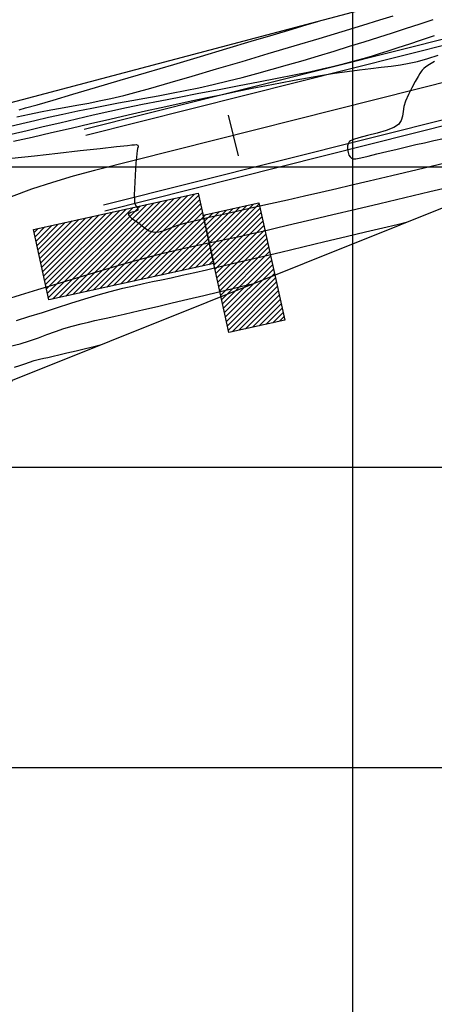
# Model space of a CAD drawing. Units: metres. Extents: x 755538 to 770919, y 8560252 to 8562534.
# Drawn here: x 767322 to 767357, y 8561830 to 8561912 of the extents above; entities that cross this region are included whole.
import ezdxf

# ---------------------------------------------------------------- set-up
doc = ezdxf.new("R2010")
doc.units = ezdxf.units.M
doc.header["$LTSCALE"] = 12.7
doc.header["$MEASUREMENT"] = 0
for name, color, linetype in [('BERMA Y SOBREANCHO', 5, 'Continuous'), ('CONT-MJR', 84, 'Continuous'), ('CONT-MNR', 42, 'Continuous'), ('COORD_LIN', 8, 'Continuous'), ('EJE_ESTACA', 7, 'Continuous'), ('SRF-BDR', 7, 'Continuous')]:
    doc.layers.add(name, color=color, linetype=linetype)
doc.layers.add('casa', color=6, linetype='Continuous', lineweight=25)
doc.layers.add('EJE_LINEA', color=7, linetype='Continuous', lineweight=30)
pattern_1 = [(45, (0, 0), (-0.220970869121, 0.220970869121), [])]

msp = doc.modelspace()

# ---------------------------------------------------------------- hatches: boundary and pattern name
at = {"layer": 'casa'}
h = msp.add_hatch(dxfattribs=at)
h.set_pattern_fill('ANSI31', color=1, scale=2.5, style=0)
h.set_pattern_definition(pattern_1)
h.paths.add_polyline_path([(767338.42865, 8561891.94251), (767324.70759, 8561888.92736), (767323.41983, 8561894.78754), (767337.14089, 8561897.80269)])
h = msp.add_hatch(dxfattribs=at)
h.set_pattern_fill('ANSI31', color=1, scale=2.5, style=0)
h.set_pattern_definition(pattern_1)
h.paths.add_polyline_path([(767337.54152, 8561895.97957), (767342.18415, 8561896.99977), (767344.3304, 8561887.2328), (767339.68777, 8561886.2126)])

# ---------------------------------------------------------------- linework, layer by layer
at = {"layer": 'BERMA Y SOBREANCHO', "lineweight": 30}
for p, q in [((767420.86757, 8561926.53582), (767327.64734, 8561903.10013)), ((767420.98948, 8561926.05091), (767327.76925, 8561902.61522)), ((767422.45236, 8561920.23198), (767329.23213, 8561896.79629)), ((767422.57427, 8561919.74707), (767329.35404, 8561896.31138))]:
    msp.add_line(p, q, dxfattribs=at)
at = {"layer": 'casa'}
msp.add_lwpolyline([(767338.42865, 8561891.94251), (767324.70759, 8561888.92736), (767323.41983, 8561894.78754), (767337.14089, 8561897.80269)], close=True, dxfattribs=at)
msp.add_lwpolyline([(767337.54152, 8561895.97957), (767342.18415, 8561896.99977), (767344.3304, 8561887.2328), (767339.68777, 8561886.2126), (767337.54152, 8561895.97957)], dxfattribs=at)
at = {"layer": 'CONT-MJR', "flags": 128}
for points, elevation in [([(767322.23115, 8561904.757), (767322.75163, 8561904.89883), (767323.70965, 8561905.17321), (767325.04172, 8561905.56101), (767326.6843, 8561906.0431), (767328.57388, 8561906.60036), (767330.64694, 8561907.21364), (767332.83998, 8561907.86383), (767335.08946, 8561908.53179), (767337.33188, 8561909.1984), (767339.50371, 8561909.84451), (767341.54145, 8561910.45101), (767343.38156, 8561910.99877), (767344.96054, 8561911.46865), (767346.21487, 8561911.84152), (767347.08103, 8561912.09826)], 1700), ([(767321.624, 8561900.7105), (767323.51184, 8561900.9246), (767325.44485, 8561901.14241), (767327.30393, 8561901.35067), (767328.96996, 8561901.53611), (767330.32381, 8561901.68545), (767331.24636, 8561901.78543), (767331.6185, 8561901.82278), (767331.81381, 8561901.84302), (767331.9745, 8561901.85336), (767332.09222, 8561901.79591), (767332.12458, 8561901.67053), (767332.08283, 8561901.51338), (767332.03913, 8561901.32099), (767332.01777, 8561901.11536), (767331.98309, 8561900.77487), (767331.94211, 8561900.33403), (767331.90181, 8561899.82736), (767331.8692, 8561899.28937), (767331.84333, 8561898.73109), (767331.82205, 8561898.17352), (767331.81049, 8561897.6661), (767331.81379, 8561897.25829), (767331.83709, 8561896.99954), (767331.95022, 8561896.76161), (767332.08492, 8561896.57665), (767332.10916, 8561896.39929), (767331.8748, 8561896.27441), (767331.51191, 8561896.20222), (767331.30579, 8561896.07036), (767331.36925, 8561895.91137), (767331.5713, 8561895.73358), (767331.85603, 8561895.53769), (767332.16752, 8561895.32438), (767332.45584, 8561895.08968), (767332.73742, 8561894.856), (767333.05587, 8561894.66353), (767333.45485, 8561894.55251), (767333.8493, 8561894.57603), (767334.30888, 8561894.70949), (767334.83703, 8561894.91069), (767335.43716, 8561895.13741), (767336.11271, 8561895.34746), (767336.5685, 8561895.45991), (767337.26373, 8561895.62213), (767338.16428, 8561895.8273), (767339.23609, 8561896.06861), (767340.44506, 8561896.33921), (767341.7571, 8561896.6323), (767343.13813, 8561896.94105), (767344.55406, 8561897.25864), (767345.9708, 8561897.57825), (767347.35427, 8561897.89305), (767348.67037, 8561898.19623), (767349.82283, 8561898.46538), (767351.37029, 8561898.82917), (767353.24417, 8561899.27126), (767355.37591, 8561899.77534), (767357.69694, 8561900.32507)], 1695)]:
    msp.add_lwpolyline(points, dxfattribs=dict(at, elevation=elevation))
at = {"layer": 'CONT-MNR', "flags": 128}
for points, elevation in [([(767321.39698, 8561903.3532), (767322.44275, 8561903.60159), (767323.52998, 8561903.85798), (767324.66576, 8561904.1209), (767325.85719, 8561904.38888), (767327.11136, 8561904.66042), (767328.2662, 8561904.89767), (767329.39427, 8561905.11686), (767330.5033, 8561905.32327), (767331.60104, 8561905.52218), (767332.69522, 8561905.71887), (767333.79359, 8561905.9186), (767334.9039, 8561906.12666), (767336.03389, 8561906.34832), (767337.1913, 8561906.58886), (767338.38388, 8561906.85355), (767339.61936, 8561907.14767), (767340.79972, 8561907.44694), (767342.02464, 8561907.77243), (767343.28353, 8561908.11979), (767344.56581, 8561908.48467), (767345.86089, 8561908.86273), (767347.15818, 8561909.24963), (767348.44711, 8561909.641), (767349.71707, 8561910.03251), (767350.9575, 8561910.41981), (767352.15781, 8561910.79855), (767353.3074, 8561911.16438), (767354.3957, 8561911.51296), (767355.6017, 8561911.9016), (767356.70614, 8561912.26096)], 1698), ([(767322.02195, 8561904.1626), (767323.07399, 8561904.39109), (767324.00764, 8561904.58144), (767324.85876, 8561904.74251), (767325.65614, 8561904.88504), (767326.4286, 8561905.01977), (767327.20494, 8561905.15744), (767328.01397, 8561905.3088), (767328.8845, 8561905.48457), (767329.84532, 8561905.6955), (767330.92526, 8561905.95234), (767331.86858, 8561906.19913), (767333.17824, 8561906.56203), (767334.78986, 8561907.02126), (767336.63907, 8561907.55708), (767338.66148, 8561908.14971), (767340.79273, 8561908.7794), (767342.96844, 8561909.42638), (767345.12422, 8561910.0709), (767347.19572, 8561910.6932), (767349.11855, 8561911.27351), (767350.82834, 8561911.79208), (767352.2607, 8561912.22915), (767353.35128, 8561912.56494)], 1699), ([(767321.55413, 8561902.72205), (767322.88186, 8561903.03171), (767324.23561, 8561903.35078), (767325.60835, 8561903.67476), (767326.99305, 8561903.99915), (767328.3827, 8561904.31945), (767329.77026, 8561904.63115), (767331.14872, 8561904.92975), (767332.48766, 8561905.20709), (767333.96549, 8561905.50297), (767335.54554, 8561905.81221), (767337.19112, 8561906.12965), (767338.86556, 8561906.4501), (767340.53217, 8561906.76839), (767342.15428, 8561907.07934), (767343.69521, 8561907.37779), (767345.11827, 8561907.65855), (767346.38678, 8561907.91646), (767347.46407, 8561908.14634), (767348.31346, 8561908.34301), (767349.30439, 8561908.5922), (767350.14124, 8561908.81313), (767350.87453, 8561909.0183), (767351.55478, 8561909.22024), (767352.23251, 8561909.43148), (767352.95823, 8561909.66454), (767353.78245, 8561909.93194), (767354.75571, 8561910.2462), (767355.63178, 8561910.53372), (767356.79905, 8561910.92594)], 1697), ([(767321.75336, 8561902.12609), (767323.30309, 8561902.48), (767324.91038, 8561902.85085), (767326.54444, 8561903.23005), (767328.17447, 8561903.609), (767329.76966, 8561903.9791), (767331.29922, 8561904.33176), (767332.73234, 8561904.65837), (767334.03823, 8561904.95035), (767335.18608, 8561905.19908), (767336.54416, 8561905.48631), (767337.86691, 8561905.76463), (767339.15549, 8561906.03353), (767340.41109, 8561906.29254), (767341.63487, 8561906.54117), (767342.82802, 8561906.77893), (767343.99169, 8561907.00533), (767345.12708, 8561907.21988), (767346.23534, 8561907.42209), (767347.31766, 8561907.61148), (767348.46788, 8561907.79574), (767349.54428, 8561907.94755), (767350.55133, 8561908.07483), (767351.49345, 8561908.1855), (767352.3751, 8561908.28747), (767353.20072, 8561908.38867), (767353.97476, 8561908.49702), (767354.70165, 8561908.62044), (767355.38585, 8561908.76684), (767356.25292, 8561909.01043), (767357.11554, 8561909.30451)], 1696), ([(767356.81441, 8561908.76637), (767356.40197, 8561908.52007), (767356.08793, 8561908.32035), (767355.9058, 8561908.18687), (767355.77183, 8561908.05108), (767355.68199, 8561907.92441), (767355.57951, 8561907.7589), (767355.43929, 8561907.5248), (767355.20318, 8561907.11001), (767354.91806, 8561906.58413), (767354.63082, 8561906.01676), (767354.38832, 8561905.47752), (767354.24983, 8561905.00883), (767354.19467, 8561904.59553), (767354.14982, 8561904.22089), (767354.04227, 8561903.86816), (767353.79902, 8561903.52059), (767353.4078, 8561903.27411), (767352.78139, 8561903.03718), (767352.02184, 8561902.81231), (767351.23119, 8561902.60203), (767350.51149, 8561902.40886), (767350.05541, 8561902.26834), (767349.81743, 8561902.17198), (767349.7206, 8561902.11233), (767349.69317, 8561902.08395), (767349.6609, 8561902.03319), (767349.61191, 8561901.92151), (767349.57242, 8561901.73638), (767349.56951, 8561901.47832), (767349.61639, 8561901.18424), (767349.6813, 8561900.98208), (767349.7707, 8561900.82956), (767349.88816, 8561900.72543), (767350.04876, 8561900.6611), (767350.25304, 8561900.67862), (767350.67664, 8561900.76242), (767351.27637, 8561900.89855), (767352.00909, 8561901.07308), (767352.8316, 8561901.27205), (767353.70076, 8561901.48151), (767354.57338, 8561901.68753), (767355.25901, 8561901.84528), (767355.98178, 8561902.00978), (767356.74706, 8561902.18373), (767357.56023, 8561902.36984)], 1696), ([(767321.07283, 8561888.94728), (767322.32494, 8561889.33517), (767323.78012, 8561889.78333), (767325.37016, 8561890.26928), (767327.02683, 8561890.77054), (767328.68189, 8561891.26461), (767330.26711, 8561891.72903), (767331.71427, 8561892.14131), (767332.95514, 8561892.47897), (767334.11209, 8561892.77641), (767335.15, 8561893.03099), (767336.09887, 8561893.25256), (767336.98869, 8561893.45094), (767337.84945, 8561893.63596), (767338.71116, 8561893.81747), (767339.60381, 8561894.00528), (767340.55739, 8561894.20924), (767341.60191, 8561894.43918), (767342.76736, 8561894.70492), (767343.75768, 8561894.93628), (767345.04875, 8561895.24011), (767346.59252, 8561895.60489), (767348.34098, 8561896.01909), (767350.24609, 8561896.47119), (767352.25981, 8561896.94967), (767354.33412, 8561897.443), (767356.42099, 8561897.93967), (767358.47237, 8561898.42814)], 1694), ([(767322.01104, 8561887.20401), (767323.03734, 8561887.52421), (767324.15894, 8561887.88233), (767325.33586, 8561888.26033), (767326.52815, 8561888.64018), (767327.69584, 8561889.00384), (767328.79897, 8561889.33329), (767329.79757, 8561889.61049), (767330.86561, 8561889.88406), (767331.77309, 8561890.10327), (767332.57392, 8561890.28486), (767333.32199, 8561890.44553), (767334.07117, 8561890.60202), (767334.87537, 8561890.77105), (767335.78846, 8561890.96934), (767336.86435, 8561891.21362), (767337.81816, 8561891.43662), (767339.07163, 8561891.732), (767340.56329, 8561892.08499), (767342.23169, 8561892.48082), (767344.01536, 8561892.90471), (767345.85284, 8561893.3419), (767347.68267, 8561893.77762), (767349.44339, 8561894.1971), (767351.07352, 8561894.58558), (767352.51162, 8561894.92827), (767353.69622, 8561895.21042), (767354.56586, 8561895.41726)], 1693), ([(767321.48127, 8561885.07607), (767322.31022, 8561885.27186), (767323.08863, 8561885.5055), (767323.82841, 8561885.76272), (767324.5415, 8561886.02926), (767325.23985, 8561886.29083), (767325.93537, 8561886.53317), (767326.64001, 8561886.742), (767327.37763, 8561886.93023), (767327.99317, 8561887.07697), (767328.53582, 8561887.19746), (767329.05477, 8561887.30697), (767329.59922, 8561887.42077), (767330.21834, 8561887.55413), (767330.96134, 8561887.72231), (767331.6717, 8561887.88853), (767332.6153, 8561888.11117), (767333.73567, 8561888.37665), (767334.97636, 8561888.67137), (767336.28092, 8561888.98175), (767337.59289, 8561889.2942), (767338.85582, 8561889.59512), (767340.01325, 8561889.87093), (767341.00873, 8561890.10803), (767341.7858, 8561890.29284)], 1692), ([(767321.82315, 8561883.31152), (767322.28519, 8561883.44605), (767322.69433, 8561883.59761), (767323.08271, 8561883.74663), (767323.48244, 8561883.87351), (767323.92298, 8561883.9834), (767324.26838, 8561884.05973), (767324.61479, 8561884.13232), (767325.05833, 8561884.23101), (767325.53254, 8561884.34233), (767326.19761, 8561884.49991), (767326.96549, 8561884.68252), (767327.74817, 8561884.86895), (767328.4576, 8561885.03799), (767329.00575, 8561885.16842)], 1691)]:
    msp.add_lwpolyline(points, dxfattribs=dict(at, elevation=elevation))
at = {"layer": 'COORD_LIN'}
for p, q in [((767350, 8561300), (767350, 8562500)), ((766700, 8561900), (768150, 8561900)), ((766700, 8561875), (768150, 8561875)), ((766700, 8561850), (768150, 8561850))]:
    msp.add_line(p, q, dxfattribs=at)
at = {"layer": 'EJE_ESTACA'}
msp.add_line((767339.61705, 8561904.30533), (767340.47052, 8561900.91099), dxfattribs=at)
at = {"layer": 'EJE_LINEA'}
msp.add_line((767421.72092, 8561923.14144), (767328.50069, 8561899.70576), dxfattribs=at)
msp.add_arc((767343.1317, 8561841.51698), 60, 104.1138889, 159.0666667, dxfattribs=at)
at = {"layer": 'SRF-BDR'}
for points in [[(767507.334, 8561891.82, 1691.649), (767473.307, 8561917.136, 1695.213), (767437.797, 8561937.749, 1695.417), (767393.552, 8561924.03, 1697.003), (767374.69785, 8561919.97223, 1698.456), (767353.72895, 8561913.85899, 1699.852), (767316.267, 8561903.937, 1700.686), (767291.401, 8561899.33, 1703.558), (767281.971, 8561888.735, 1701.738), (767276.591, 8561879.261, 1701.835), (767269.47, 8561862.736, 1699.126), (767235.268, 8561827.466, 1695.369), (767183.288, 8561801.9, 1693.198)], [(767185.297, 8561760.216, 1678.179), (767237.837, 8561785.679, 1683.422), (767276.013, 8561807.452, 1682.547), (767297.374, 8561840.283, 1680.456), (767308.57, 8561859.278, 1678.354), (767321.67, 8561882.227, 1690.426), (767378.24729, 8561904.9128, 1694.853), (767444.928, 8561917.712, 1693.252), (767460.718, 8561904.861, 1693.192), (767484.622, 8561890.176, 1692.382), (767505.324, 8561871.511, 1688.88), (767542.658, 8561824.964, 1685.153), (767545.639, 8561824.877, 1684.375), (767558.695, 8561776.981, 1683.524), (767563.057, 8561758.787, 1682.96), (767566.66, 8561735.688, 1684.632), (767596.787, 8561701.967, 1686.632), (767623.957, 8561672.953, 1690.188), (767647.875, 8561641.65, 1691.334), (767670.994, 8561626.619, 1692.084), (767758.804, 8561571.75, 1701.152)]]:
    msp.add_polyline3d(points, dxfattribs=at)

doc.saveas('drawing.dxf')
